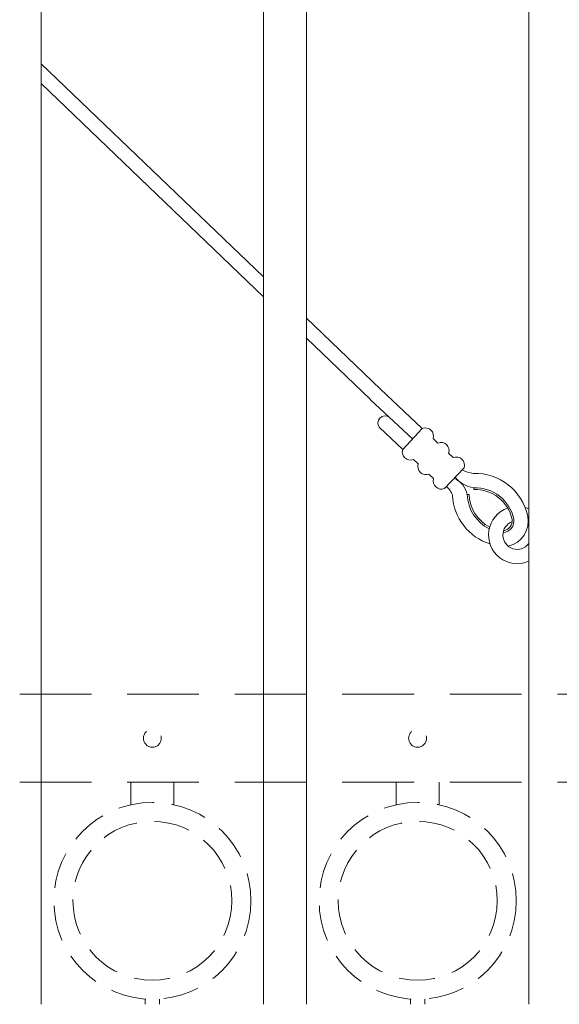
# Model space of a CAD drawing. Extents: x 5343 to 5586, y 525 to 705.
# Drawn here: x 5417 to 5426, y 617 to 634 of the extents above; entities that cross this region are included whole.
import ezdxf

# ---------------------------------------------------------------- set-up
doc = ezdxf.new("R2010")
doc.units = 0
doc.header["$LTSCALE"] = 10
doc.header["$MEASUREMENT"] = 0
doc.linetypes.add('HIDDEN', pattern=[0.375, 0.25, -0.125])
doc.linetypes.add('HIDDEN2', pattern=[0.1875, 0.125, -0.0625])
doc.layers.add('4', color=80, linetype='CONTINUOUS', lineweight=15)
doc.layers.add('5', color=50, linetype='CONTINUOUS', lineweight=9)

msp = doc.modelspace()

# ---------------------------------------------------------------- linework, layer by layer
at = {"layer": '4'}
for p, q in [((5425.55525, 616.57086), (5425.55525, 679.04382)), ((5420.93025, 616.57086), (5420.93025, 678.55545)), ((5421.68025, 616.57086), (5421.68025, 678.64519)), ((5417.05525, 616.57086), (5417.05525, 678.02634))]:
    msp.add_line(p, q, dxfattribs=at)
at = {"layer": '5'}
for p, q in [((5420.93025, 629.2596), (5417.05525, 632.97958)), ((5420.93025, 628.91308), (5417.05525, 632.63306)), ((5422.97038, 627.30108), (5421.68025, 628.5396)), ((5422.7948, 627.12312), (5421.68025, 628.19308)), ((5423.69949, 626.61668), (5422.97038, 627.30108)), ((5423.52839, 626.43441), (5422.79928, 627.11881)), ((5423.35729, 626.25213), (5422.95089, 626.63361)), ((5424.51444, 625.46529), (5424.4832, 625.46427)), ((5424.59623, 625.55243), (5424.59527, 625.58366))]:
    msp.add_line(p, q, dxfattribs=at)
at = {"layer": '5', "linetype": 'HIDDEN2'}
for p, q in [((5381.05525, 621.98405), (5433.80525, 621.98405)), ((5381.05525, 621.98405), (5433.80525, 621.98405)), ((5381.05525, 621.98405), (5433.80525, 621.98405)), ((5381.05525, 620.44586), (5433.80525, 620.44586)), ((5381.05525, 620.44586), (5433.80525, 620.44586)), ((5381.05525, 620.44586), (5433.80525, 620.44586))]:
    msp.add_line(p, q, dxfattribs=at)
at = {"layer": '5', "linetype": 'HIDDEN'}
for p, q in [((5418.61903, 620.05302), (5418.61903, 620.44586)), ((5419.36903, 620.05302), (5419.36903, 620.44586)), ((5423.24403, 620.05302), (5423.24403, 620.44586)), ((5423.99403, 620.05302), (5423.99403, 620.44586)), ((5418.86903, 616.66219), (5418.86903, 616.57086)), ((5419.11903, 616.66219), (5419.11903, 616.57086)), ((5423.49403, 616.66219), (5423.49403, 616.57086)), ((5423.74403, 616.66219), (5423.74403, 616.57086))]:
    msp.add_line(p, q, dxfattribs=at)
at = {"layer": '5'}
for points in [[(5423.35729, 626.25213), (5423.69949, 626.61668)], [(5423.88826, 626.43948), (5423.96966, 626.36308)], [(5424.15843, 626.18588), (5424.23982, 626.10948)], [(5423.62745, 625.99853), (5423.54606, 626.07493)], [(5423.89762, 625.74493), (5423.81623, 625.82133)], [(5424.42859, 625.93228), (5424.08639, 625.56773)]]:
    msp.add_lwpolyline(points, dxfattribs=at)
at = {"layer": '5', "linetype": 'HIDDEN2', "ltscale": 0.5}
for centre, radius in [((5418.99275, 621.21207), 0.15625), ((5423.61775, 621.21207), 0.15625), ((5418.99403, 618.37604), 1.7184), ((5423.61903, 618.37604), 1.7184), ((5418.99403, 618.37604), 1.38581), ((5423.61903, 618.37604), 1.38581)]:
    msp.add_circle(centre, radius, dxfattribs=at)
at = {"layer": '5'}
for centre, radius, start, end in [((5423.05185, 626.70979), 0.12648, 54.427064, 217.040737), ((5423.75259, 626.4841), 0.14282, 341.795285, 111.827676), ((5424.02276, 626.2305), 0.14282, 341.795285, 111.827676), ((5423.49296, 626.20751), 0.14282, 161.795285, 291.827676), ((5423.76313, 625.95391), 0.14282, 161.795285, 291.827676), ((5424.29292, 625.9769), 0.14282, 341.795285, 111.827676), ((5424.63935, 626.30609), 0.47537, 239.223015, 263.750505), ((5424.61658, 624.88946), 0.94453, 12.221465, 91.758417), ((5424.03329, 625.70031), 0.14282, 161.795285, 291.827676), ((5424.09519, 625.38707), 0.39562, 11.253333, 66.00349), ((5424.67632, 626.10947), 0.53201, 220.405763, 261.236837), ((5423.9734, 625.39132), 0.25633, 12.319484, 55.415324), ((5425.16665, 625.50192), 0.94448, 183.393632, 252.347779), ((5425.17736, 625.48687), 0.69453, 181.864544, 243.455801), ((5425.17736, 625.48687), 0.66328, 181.864544, 242.867357), ((5424.61658, 624.88946), 0.69453, 12.221465, 91.758417), ((5424.61658, 624.88946), 0.66328, 12.221465, 91.758417), ((5425.35528, 624.75796), 0.5, 109.718178, 293.575547), ((5425.35528, 624.75796), 0.5, 66.424453, 73.848551), ((5425.35528, 624.75796), 0.25, 111.011738, 323.122064), ((5425.09007, 625.00683), 0.20743, 275.201294, 8.2202), ((5425.09002, 625.00695), 0.17631, 278.703231, 7.468694), ((5425.09029, 625.00643), 0.45702, 283.797868, 10.461156), ((5425.35528, 624.75796), 0.25, 36.877936, 42.292125)]:
    msp.add_arc(centre, radius, start, end, dxfattribs=at)

doc.saveas('drawing.dxf')
